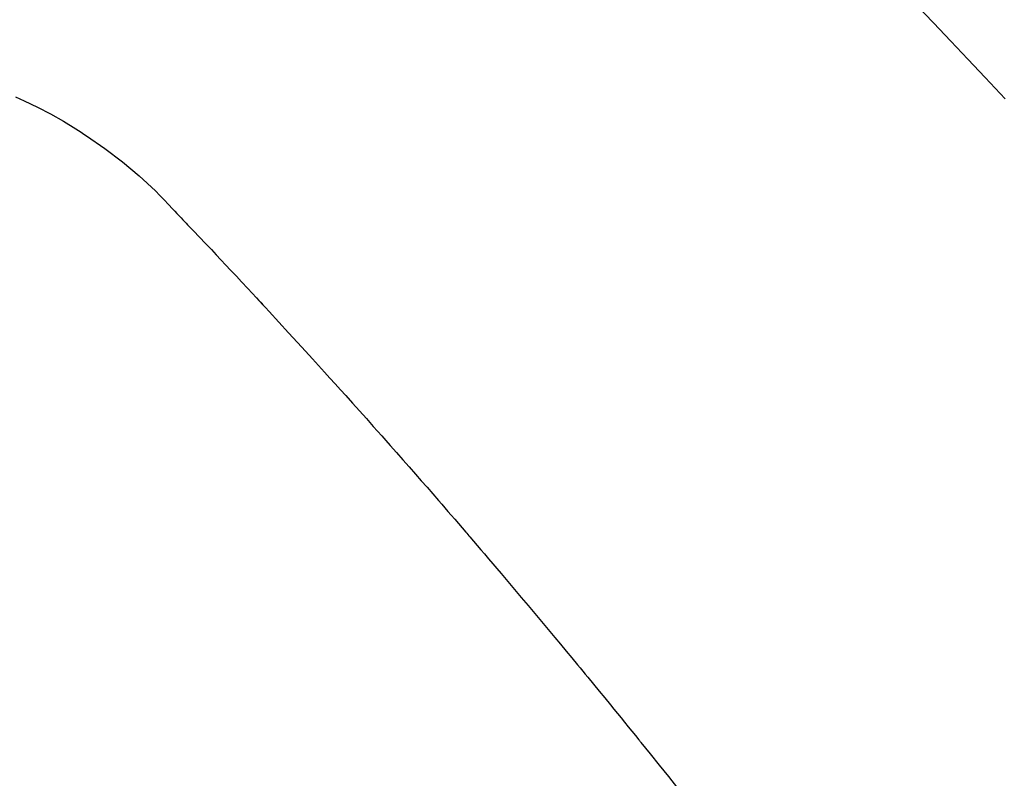
# Model space of a CAD drawing. Extents: x 83844 to 110317, y -25 to 8845.
# Drawn here: x 99335 to 99347, y 6797 to 6807 of the extents above; entities that cross this region are included whole.
import ezdxf

# ---------------------------------------------------------------- set-up
doc = ezdxf.new("R2010")
doc.units = 0
doc.header["$LTSCALE"] = 50
doc.header["$MEASUREMENT"] = 0
doc.linetypes.add('HIDDEN', pattern=[0.375, 0.25, -0.125])
doc.layers.get('0').update_dxf_attribs({"linetype": 'CONTINUOUS'})
doc.layers.add('150-機器', color=8, linetype='CONTINUOUS')
doc.layers.add('160-文字', color=254, linetype='CONTINUOUS')
doc.styles.add('KH001', font='txt')
doc.dimstyles.new('KH1xx030', dxfattribs={"dimscale": 30, "dimtxt": 2, "dimasz": 0.6, "dimexe": 0.3, "dimexo": 1.2, "dimgap": 0.5, "dimtad": 3, "dimdec": 1, "dimdsep": 46, "dimlunit": 6, "dimtxsty": 'KH001', "dimblk": 'DOT', "dimcen": 1, "dimdle": 1, "dimclrd": 256, "dimclre": 256, "dimclrt": 256, "dimadec": 0, "dimazin": 0, "dimtfac": 1, "dimtdec": 1, "dimtix": 1, "dimtmove": 2, "dimatfit": 3, "dimldrblk": 'CLOSEDBLANK', "dimfxl": 1, "dimtolj": 1, "dimtzin": 0, "dimlwd": -1, "dimlwe": -1, "dimarcsym": 0})

# ---------------------------------------------------------------- blocks, each defined once
blk = doc.blocks.new('F402_H')
at = {"layer": '150-機器', "color": 13, "linetype": 'HIDDEN'}
for points in [[(212.591, -134.547), (212.718, -134.41), (212.845, -134.274), (213.064, -134.042), (213.283, -133.811), (213.503, -133.581), (213.724, -133.351)], [(225.2, -134.524), (225.09, -134.572), (224.92, -134.653), (224.754, -134.739), (224.59, -134.832), (224.43, -134.93), (224.396, -134.951), (224.362, -134.973), (224.328, -134.996), (224.294, -135.018), (224.063, -135.179), (223.839, -135.349), (223.623, -135.53), (223.418, -135.722), (223.363, -135.779), (223.308, -135.836), (223.253, -135.893), (223.199, -135.951), (223.171, -135.98), (223.144, -136.009), (223.116, -136.037), (223.089, -136.066), (223.068, -136.088), (223.048, -136.109), (223.027, -136.131), (223.007, -136.152), (222.931, -136.232), (222.856, -136.311), (222.78, -136.39), (222.705, -136.47), (222.643, -136.535), (222.582, -136.601), (222.52, -136.666), (222.459, -136.732), (222.386, -136.809), (222.319, -136.88), (222.24, -136.964), (222.131, -137.082), (222.098, -137.119), (222.068, -137.152), (222.049, -137.172), (222.05, -137.171), (222.055, -137.165), (222.063, -137.157), (222.07, -137.148), (222.077, -137.141), (222.081, -137.137), (222.056, -137.163), (222.015, -137.208), (221.969, -137.259), (221.723, -137.528), (221.554, -137.712), (221.416, -137.863), (221.263, -138.031), (221.195, -138.106), (221.127, -138.18), (221.06, -138.255), (220.992, -138.33), (220.905, -138.428), (220.817, -138.526), (220.729, -138.624), (220.642, -138.723), (220.588, -138.783), (220.534, -138.844), (220.48, -138.904), (220.426, -138.965), (220.345, -139.056), (220.265, -139.147), (220.185, -139.239), (220.105, -139.33), (220.031, -139.415), (219.957, -139.499), (219.884, -139.584), (219.81, -139.668), (219.77, -139.714), (219.73, -139.76), (219.69, -139.806), (219.65, -139.852), (219.604, -139.906), (219.557, -139.96), (219.511, -140.015), (219.464, -140.069), (219.451, -140.085), (219.438, -140.1), (219.424, -140.116), (219.411, -140.131), (219.364, -140.186), (219.318, -140.24), (219.271, -140.294), (219.225, -140.348), (219.172, -140.41), (219.119, -140.473), (219.066, -140.535), (219.013, -140.598), (218.927, -140.699), (218.841, -140.801), (218.755, -140.902), (218.67, -141.004), (218.584, -141.106), (218.498, -141.208), (218.413, -141.311), (218.327, -141.413), (218.255, -141.5), (218.182, -141.587), (218.11, -141.674), (218.038, -141.761), (218.005, -141.801), (217.973, -141.841), (217.94, -141.881), (217.907, -141.92), (217.836, -142.008), (217.764, -142.096), (217.692, -142.183), (217.62, -142.271), (217.575, -142.327), (217.529, -142.383), (217.484, -142.438), (217.439, -142.494), (217.393, -142.55), (217.348, -142.607), (217.302, -142.663), (217.257, -142.719), (217.25, -142.727), (217.244, -142.735), (217.237, -142.743), (217.231, -142.751), (217.114, -142.895), (216.997, -143.041), (216.881, -143.186), (216.766, -143.332)]]:
    blk.add_lwpolyline(points, dxfattribs=at)
blk = doc.blocks.new('_ClosedBlank')
at = {"color": 0, "linetype": 'ByBlock', "lineweight": -2}
for p, q in [((-1, 0.16667), (0, 0)), ((-1, 0.16667), (-1, -0.16667)), ((0, 0), (-1, -0.16667))]:
    blk.add_line(p, q, dxfattribs=at)
blk = doc.blocks.new('_Dot')
at = {"color": 0, "linetype": 'ByBlock', "lineweight": -2}
blk.add_line((-0.5, 0), (-1, 0), dxfattribs=at)
at = {"color": 0, "linetype": 'ByBlock', "const_width": 0.5}
blk.add_lwpolyline([(-0.25, 0, 1), (0.25, 0, 1)], format="xyb", close=True, dxfattribs=at)

msp = doc.modelspace()

# ---------------------------------------------------------------- block references
at = {"layer": '150-機器', "xscale": -1}
msp.add_blockref('F402_H', (99559.784, 6940.134), dxfattribs=at)

# ---------------------------------------------------------------- leaders
at = {"layer": '160-文字', "annotation_type": 0, "has_hookline": 1, "hookline_direction": 1}
for points, text_width in [([(100125.344, 6958.748), (99073.712, 5061.759), (99055.712, 5061.759)], 772.69), ([(100395.344, 6951.987), (99192.628, 4684.424), (99174.628, 4684.424)], 924.975), ([(99439.776, 6947.323), (99050.22, 5411.606), (99032.22, 5411.606)], 963.959)]:
    msp.add_leader(points, dimstyle='KH1xx030', override={"dimgap": 0.5, "dimtad": 1}, dxfattribs=dict(at, text_width=text_width))
at = {"layer": '160-文字'}
msp.add_leader([(99679.776, 6939.942), (99050.22, 5411.606)], dimstyle='KH1xx030', override={"dimgap": 0.5, "dimtad": 1}, dxfattribs=at)

doc.saveas('drawing.dxf')
